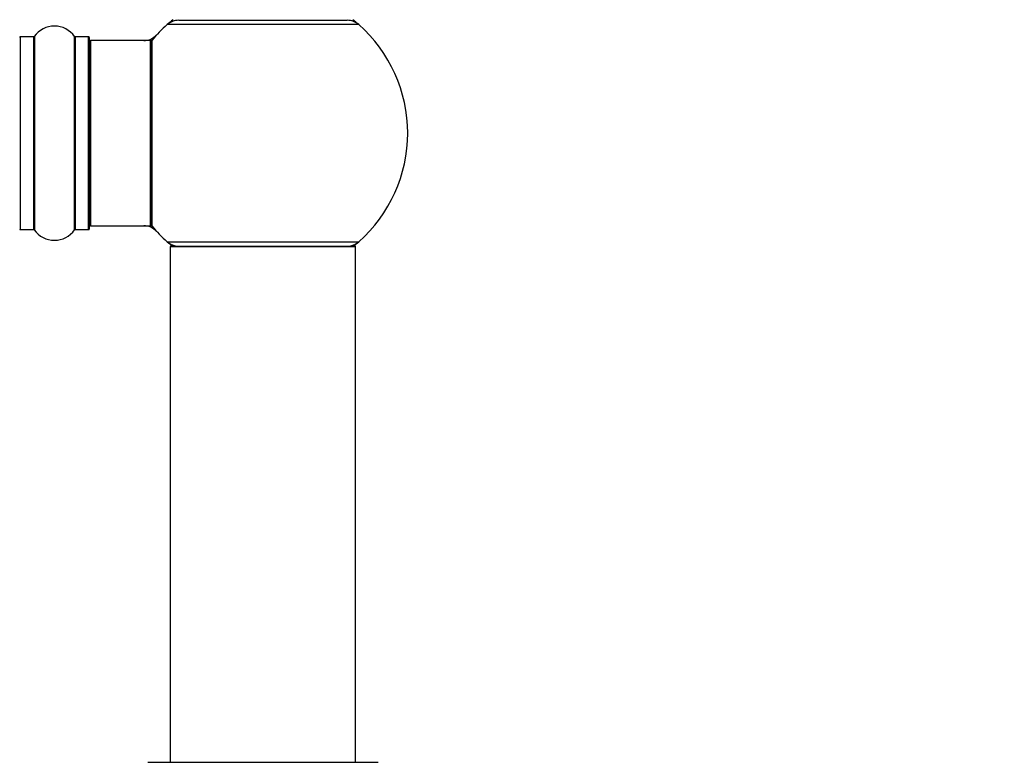
# Model space of a CAD drawing. Units: millimetres. Extents: x 0 to 1462, y 0 to 3537.
# Drawn here: x 1039 to 1209, y 3257 to 3385 of the extents above; entities that cross this region are included whole.
import ezdxf
from ezdxf import colors
from ezdxf.entities.mleader import LeaderData, LeaderLine
from ezdxf.math import Vec2, Vec3

# ---------------------------------------------------------------- set-up
doc = ezdxf.new("R2010")
doc.units = ezdxf.units.MM
doc.layers.add('DV2_Défaut', color=7, linetype='Continuous')
doc.layers.add('Défaut', color=7, linetype='Continuous')

# ---------------------------------------------------------------- blocks, each defined once
blk = doc.blocks.new('_DOT')
at = {"color": 0}
blk.add_line((0, 0), (-1, 0), dxfattribs=at)
at = {"color": 0, "const_width": 0.333}
blk.add_lwpolyline([(-0.1665, 0, 1), (0.1665, 0, 1)], format="xyb", close=True, dxfattribs=at)
blk = doc.blocks.new('SE1')
at = {"layer": 'DV2_Défaut', "color": 7, "linetype": 'Continuous'}
for p, q in [((1066.61, 3385.27), (1095.71, 3385.27)), ((1069.16, 3385.37), (1069.16, 3385.27)), ((1093.16, 3385.27), (1093.16, 3385.37)), ((1097.69, 3384.52), (1064.62, 3384.52)), ((1039.26, 3382.42), (1039.26, 3349.12)), ((1041.61, 3382.42), (1039.26, 3382.42)), ((1041.61, 3349.12), (1041.61, 3382.42)), ((1041.69, 3382.46), (1041.69, 3349.08)), ((1048.63, 3349.08), (1048.63, 3382.46)), ((1048.71, 3382.42), (1048.71, 3349.12)), ((1051.06, 3382.42), (1048.71, 3382.42)), ((1051.06, 3349.12), (1051.06, 3382.42)), ((1051.16, 3382.32), (1051.16, 3349.22)), ((1051.36, 3381.77), (1051.36, 3349.77)), ((1061.76, 3381.77), (1051.36, 3381.77)), ((1061.76, 3349.77), (1061.76, 3381.77)), ((1061.96, 3349.83), (1061.96, 3381.71)), ((1062, 3381.84), (1062, 3349.7)), ((1051.36, 3349.77), (1061.76, 3349.77)), ((1039.26, 3349.12), (1041.61, 3349.12)), ((1048.71, 3349.12), (1051.06, 3349.12)), ((1064.62, 3347.02), (1097.69, 3347.02)), ((1097.16, 3346.17), (1065.16, 3346.17)), ((1065.16, 3346.17), (1065.16, 3257.12)), ((1065.26, 3346.27), (1097.06, 3346.27)), ((1097.16, 3257.12), (1097.16, 3346.17)), ((1061.26, 3257.12), (1101.06, 3257.12))]:
    blk.add_line(p, q, dxfattribs=at)
for centre, radius, start, end in [((1081.16, 3365.77), 25, 128.3717, 131.4096), ((1066.61, 3382.27), 3, 90, 131.4096), ((1095.71, 3382.27), 3, 48.5904, 90), ((1081.16, 3365.77), 25, 48.5904, 51.6283), ((1045.16, 3380.03), 4.24, 34.9821, 145.0179), ((1081.16, 3365.77), 25, 131.4096, 140.0075), ((1081.16, 3365.77), 25, 0, 48.5904), ((1039.26, 3382.32), 0.1, 90, 180), ((1041.61, 3382.52), 0.1, 270, 325.0179), ((1048.71, 3382.52), 0.1, 214.9821, 270), ((1051.06, 3382.32), 0.1, 0, 90), ((1051.36, 3381.57), 0.2, 90, 180), ((1060.59, 3384.77), 3, 270, 317.2679), ((1061.76, 3381.57), 0.2, 0, 90), ((1062.16, 3381.71), 0.2, 140.0075, 180), ((1081.16, 3365.77), 25, 311.4096, 0), ((1051.36, 3349.97), 0.2, 180, 270), ((1060.59, 3346.77), 3, 42.7321, 90), ((1061.76, 3349.97), 0.2, 270, 0), ((1062.16, 3349.83), 0.2, 180, 219.9925), ((1081.16, 3365.77), 25, 219.9925, 228.5904), ((1039.26, 3349.22), 0.1, 180, 270), ((1041.61, 3349.02), 0.1, 34.9821, 90), ((1045.16, 3351.51), 4.24, 214.9821, 325.0179), ((1048.71, 3349.02), 0.1, 90, 145.0179), ((1051.06, 3349.22), 0.1, 270, 0), ((1066.61, 3349.27), 3, 228.5904, 270), ((1081.16, 3365.77), 25, 228.5904, 231.2606), ((1065.26, 3346.17), 0.1, 90, 180), ((1095.71, 3349.27), 3, 270, 311.4096), ((1081.16, 3365.77), 25, 308.7394, 311.4096), ((1097.06, 3346.17), 0.1, 0, 90)]:
    blk.add_arc(centre, radius, start, end, dxfattribs=at)

msp = doc.modelspace()

# ---------------------------------------------------------------- block references
at = {"layer": 'Défaut'}
msp.add_blockref('SE1', (0, 0), dxfattribs=at)

# ---------------------------------------------------------------- leaders
at = {"layer": 'Défaut', "color": 7, "linetype": 'Continuous'}
ml = msp.add_multileader_mtext('Standard', dxfattribs=at)
ml.set_content('{\\pxsm0.9;\\fSolid Edge ISO|b1||i0||c0|p34;\\W1.;07/11/2019\\P}', color=256)
ml.set_leader_properties()
ml.set_arrow_properties(name='DOT')
ml.build(insert=Vec2(0, 0))
ml.multileader.update_dxf_attribs({"leader_type": 0, "dogleg_length": 0, "arrow_head_size": 12})
ctx = ml.context
ctx.base_point, ctx.char_height, ctx.arrow_head_size, ctx.landing_gap_size = Vec3(1121.65, 3529.64), 12, 12, 4.2
notes = []
notes.append((ctx, [(0, (0, 0, 0), (0, 0), (1, 0), 1, [])]))
ctx.mtext.insert = Vec3(1123.65, 3535.77)
for ctx, leaders in notes:
    for number, flags, end, landing, length, lines in leaders:
        leader = LeaderData()
        leader.index, (leader.has_last_leader_line, leader.has_dogleg_vector, leader.attachment_direction) = number, flags
        leader.last_leader_point, leader.dogleg_vector, leader.dogleg_length = Vec3(end), Vec3(landing), length
        for number, points, colour, breaks in lines:
            line = LeaderLine()
            line.index, line.vertices, line.color, line.breaks = number, Vec3.list(points), colors.encode_raw_color(colour), breaks
            leader.lines.append(line)
        ctx.leaders.append(leader)

doc.saveas('drawing.dxf')
